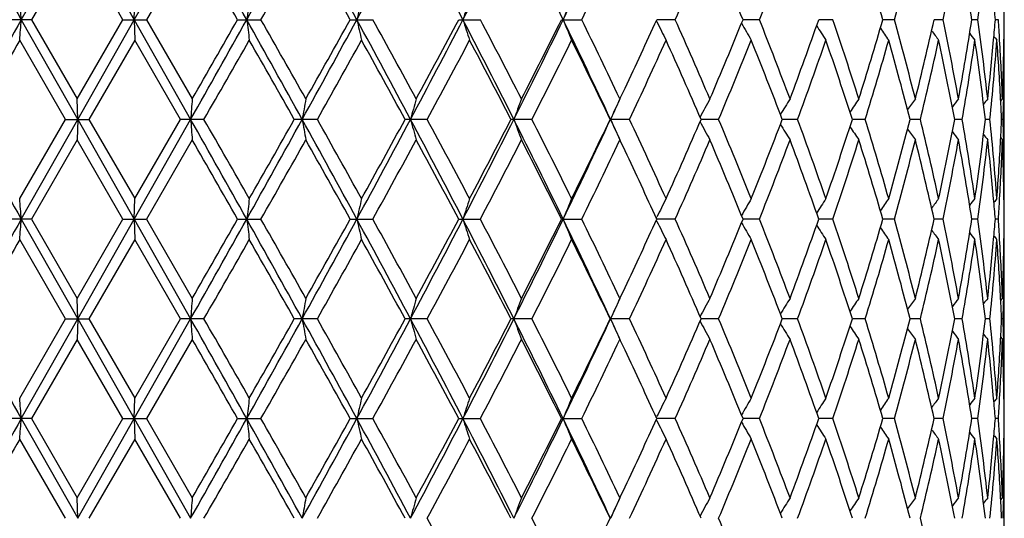
# Model space of a CAD drawing. Units: inches. Extents: x 0 to 11, y 0 to 8.5.
# Drawn here: x 5 to 5.3, y 5.1 to 5.2 of the extents above; entities that cross this region are included whole.
import ezdxf

# ---------------------------------------------------------------- set-up
doc = ezdxf.new("R2010")
doc.units = ezdxf.units.IN
doc.header["$LTSCALE"] = 0.605
doc.header["$MEASUREMENT"] = 0
doc.layers.get('0').update_dxf_attribs({"linetype": 'CONTINUOUS'})

msp = doc.modelspace()

# ---------------------------------------------------------------- linework, layer by layer
at = {"color": 7, "linetype": 'CONTINUOUS'}
for p, q in [((5.2820537955, 3.7069772585), (5.2820537955, 6.6442272585)), ((5.0426828646, 5.2431013427), (5.0564207227, 5.267393382)), ((5.0564207227, 5.267393382), (5.0701868671, 5.2431013427)), ((5.0701868671, 5.2431013427), (5.0839247298, 5.267393382)), ((5.0562925129, 5.2624065723), (5.0451663898, 5.2431013634)), ((5.0674368341, 5.2431013634), (5.0562925129, 5.2624065723)), ((5.0843088324, 5.2624065723), (5.0731921074, 5.2431013634)), ((5.0701868671, 5.2431013427), (5.0703150781, 5.248088203)), ((5.0451663898, 5.2431013634), (5.0394347662, 5.2431013634)), ((5.0426828646, 5.2431013427), (5.0564207248, 5.2188094313)), ((5.0451663898, 5.2431013634), (5.0562925129, 5.2237964277)), ((5.0562925129, 5.2237964277), (5.0674368341, 5.2431013634)), ((5.0564207248, 5.2188094313), (5.0701868671, 5.2431013427)), ((5.0674368341, 5.2431013634), (5.0731921074, 5.2431013634)), ((5.0701868671, 5.2431013427), (5.0703150781, 5.2381143661)), ((5.0701868671, 5.2431013427), (5.0839247236, 5.2188094313)), ((5.0731921074, 5.2431013634), (5.0843088324, 5.2237964277)), ((5.0953710377, 5.2431013634), (5.1010554592, 5.2431013634)), ((5.122778698, 5.2431013634), (5.1282989297, 5.2431013634)), ((5.1492097821, 5.2431013634), (5.154475182, 5.2431013634)), ((5.1742302923, 5.2431013634), (5.1791544025, 5.2431013634)), ((5.1973180332, 5.2428578105), (5.1974725897, 5.2425444463)), ((5.2019313593, 5.2431013634), (5.1974293797, 5.2431013437)), ((5.2224320554, 5.2431013634), (5.2184261403, 5.2431013463)), ((5.2403198698, 5.2431013634), (5.2368758049, 5.2431013489)), ((5.2553010851, 5.2431013634), (5.2524754198, 5.2431013514)), ((5.2671297103, 5.2431013634), (5.2649688371, 5.243101354)), ((5.2756115196, 5.2431013634), (5.2741509245, 5.2431013568)), ((5.2806072419, 5.2431013634), (5.2798709181, 5.2431013599)), ((5.0534154615, 5.2188094125), (5.0422987586, 5.2381143661)), ((5.0703150781, 5.2381143661), (5.059170779, 5.2188094125)), ((5.0814411791, 5.2188094125), (5.0703150781, 5.2381143661)), ((5.2819786231, 5.2382065837), (5.2820537955, 5.2381143661)), ((5.1884543149, 5.2237964277), (5.1897102698, 5.2264553172)), ((5.0564207248, 5.2188094313), (5.0562925129, 5.2237964277)), ((5.1883759579, 5.2239615789), (5.1884543149, 5.2237964277)), ((5.2811861504, 5.2232816288), (5.2816043502, 5.2237964277)), ((5.2818967211, 5.2237902174), (5.2818820461, 5.2230993401)), ((5.0422987586, 5.1995042369), (5.0534154615, 5.2188094125)), ((5.0426828561, 5.194517475), (5.0564207248, 5.2188094313)), ((5.0534154614, 5.2188094125), (5.059170779, 5.2188094125)), ((5.0564207248, 5.2188094313), (5.0562925129, 5.2138225417)), ((5.0564207248, 5.2188094313), (5.07018687, 5.194517475)), ((5.059170779, 5.2188094125), (5.0703150781, 5.1995042369)), ((5.07018687, 5.194517475), (5.0839247236, 5.2188094313)), ((5.0703150781, 5.1995042369), (5.0814411791, 5.2188094125)), ((5.0871728468, 5.2188094125), (5.0814411791, 5.2188094125)), ((5.1147829854, 5.2188094125), (5.1091690814, 5.2188094125)), ((5.1415478372, 5.2188094125), (5.136143877, 5.2188094125)), ((5.167027924, 5.2188094125), (5.1619226405, 5.2188094125)), ((5.1908048635, 5.2188094125), (5.1860820853, 5.2188094125)), ((5.2124882389, 5.2188094125), (5.2082140597, 5.2188094292)), ((5.2317220099, 5.2188094125), (5.2279893246, 5.2188094268)), ((5.2481903585, 5.2188094125), (5.2450490158, 5.2188094245)), ((5.2616228748, 5.2188094125), (5.2591244577, 5.2188094222)), ((5.2717989974, 5.2188094125), (5.2699845303, 5.2188094197)), ((5.2785516345, 5.2188094125), (5.2774509038, 5.2188094171)), ((5.281769908, 5.2188094125), (5.2814009903, 5.2188094142)), ((5.0562925129, 5.2138225417), (5.0451663273, 5.1945174944)), ((5.0674368968, 5.1945174944), (5.0562925129, 5.2138225417)), ((5.0843088324, 5.2138225417), (5.0731920448, 5.1945174944)), ((5.1884543149, 5.2138225417), (5.1883757372, 5.2136566286)), ((5.189710789, 5.2111626154), (5.1884543149, 5.2138225417)), ((5.2811861637, 5.214337314), (5.2816043501, 5.2138225417)), ((5.281882047, 5.214519317), (5.2818974797, 5.2138287525)), ((5.07018687, 5.194517475), (5.0703150781, 5.1995042369)), ((5.281978699, 5.1994119741), (5.2820537954, 5.1995042369)), ((5.0451663273, 5.1945174944), (5.0394348285, 5.1945174944)), ((5.0426828561, 5.194517475), (5.0564207267, 5.1702255648)), ((5.0451663273, 5.1945174944), (5.0562925129, 5.1752126021)), ((5.0562925129, 5.1752126021), (5.0674368968, 5.1945174944)), ((5.0564207267, 5.1702255648), (5.07018687, 5.194517475)), ((5.0674368969, 5.1945174944), (5.0731920448, 5.1945174944)), ((5.07018687, 5.194517475), (5.0703150781, 5.1895306053)), ((5.07018687, 5.194517475), (5.0839247179, 5.1702255648)), ((5.0731920448, 5.1945174944), (5.0843088324, 5.1752126021)), ((5.0953710998, 5.1945174944), (5.1010553974, 5.1945174944)), ((5.1227787584, 5.1945174944), (5.1282988698, 5.1945174944)), ((5.1492098398, 5.1945174944), (5.1544751249, 5.1945174944)), ((5.1742303463, 5.1945174944), (5.1791543493, 5.1945174944)), ((5.1973180857, 5.1942739486), (5.1974726388, 5.1939605916)), ((5.1973181747, 5.1947609239), (5.1974726401, 5.1950743476)), ((5.2019313108, 5.1945174944), (5.1974294292, 5.194517476)), ((5.2224320123, 5.1945174944), (5.218426185, 5.1945174785)), ((5.2403198329, 5.1945174944), (5.2368758434, 5.1945174809)), ((5.2553010551, 5.1945174944), (5.2524754515, 5.1945174832)), ((5.2671296875, 5.1945174944), (5.2649688615, 5.1945174857)), ((5.2756115045, 5.1945174944), (5.2741509412, 5.1945174883)), ((5.2806072347, 5.1945174944), (5.2798709269, 5.1945174911)), ((5.0534154185, 5.1702255561), (5.0422987586, 5.1895306053)), ((5.0703150781, 5.1895306053), (5.059170822, 5.1702255562)), ((5.0814411362, 5.1702255561), (5.0703150781, 5.1895306053)), ((5.2819786261, 5.1896228195), (5.2820537955, 5.1895306053)), ((5.1884543149, 5.1752126021), (5.1897104955, 5.1778719434)), ((5.0564207267, 5.1702255648), (5.0562925129, 5.1752126021)), ((5.1883758275, 5.1753780265), (5.1884543149, 5.1752126021)), ((5.2811861472, 5.1746978032), (5.2816043502, 5.1752126021)), ((5.2818967223, 5.1752063919), (5.2818820476, 5.1745155159)), ((5.0422987586, 5.1509203341), (5.0534154185, 5.1702255561)), ((5.0426828505, 5.1459335708), (5.0564207267, 5.1702255648)), ((5.0534154185, 5.1702255562), (5.059170822, 5.1702255562)), ((5.0564207267, 5.1702255648), (5.0562925129, 5.1652385759)), ((5.0564207267, 5.1702255648), (5.0701868718, 5.1459335708)), ((5.059170822, 5.1702255562), (5.0703150781, 5.1509203341)), ((5.0701868718, 5.1459335708), (5.0839247179, 5.1702255648)), ((5.0703150781, 5.1509203341), (5.0814411362, 5.1702255561)), ((5.0871728895, 5.1702255562), (5.0814411362, 5.1702255562)), ((5.1147830272, 5.1702255562), (5.1091690394, 5.1702255562)), ((5.1415478774, 5.1702255562), (5.1361438365, 5.1702255562)), ((5.1670279619, 5.1702255562), (5.1619226021, 5.1702255562)), ((5.1908048984, 5.1702255562), (5.1860820497, 5.1702255562)), ((5.2124882704, 5.1702255562), (5.2082140272, 5.1702255638)), ((5.2317220374, 5.1702255562), (5.2279892992, 5.1702255627)), ((5.2481903815, 5.1702255562), (5.2450489939, 5.1702255617)), ((5.261622893, 5.1702255562), (5.2591244399, 5.1702255606)), ((5.2717990104, 5.1702255562), (5.269984517, 5.1702255595)), ((5.2785516421, 5.1702255562), (5.2774508953, 5.1702255583)), ((5.2817699102, 5.1702255562), (5.281400987, 5.1702255569)), ((5.0562925129, 5.1652385759), (5.0451662829, 5.1459335748)), ((5.0674369414, 5.1459335749), (5.0562925129, 5.1652385759)), ((5.0843088324, 5.1652385759), (5.0731920003, 5.1459335748)), ((5.1884543149, 5.1652385759), (5.1883758163, 5.165072829)), ((5.1897107086, 5.1625788102), (5.1884543149, 5.1652385759)), ((5.2811861535, 5.1657533625), (5.2816043501, 5.1652385759)), ((5.2818820479, 5.1659355166), (5.2818974842, 5.1652447867)), ((5.0701868718, 5.1459335708), (5.0703150781, 5.1509203341)), ((5.2819786988, 5.1508280696), (5.2820537955, 5.1509203341)), ((5.0451662829, 5.1459335748), (5.0394348728, 5.1459335748)), ((5.0426828505, 5.1459335708), (5.0564207305, 5.1216415669)), ((5.0451662829, 5.1459335748), (5.0562925129, 5.1266286941)), ((5.0562925129, 5.1266286941), (5.0674369414, 5.1459335749)), ((5.0564207305, 5.1216415669), (5.0701868718, 5.1459335708)), ((5.0674369414, 5.1459335748), (5.0731920003, 5.1459335748)), ((5.0701868718, 5.1459335708), (5.0703150781, 5.1409467811)), ((5.0701868718, 5.1459335708), (5.0839247065, 5.1216415669)), ((5.0731920003, 5.1459335748), (5.0843088324, 5.1266286941)), ((5.0953711438, 5.1459335748), (5.1010553536, 5.1459335748)), ((5.1227788013, 5.1459335748), (5.1282988273, 5.1459335748)), ((5.1492098808, 5.1459335748), (5.1544750844, 5.1459335748)), ((5.1742303847, 5.1459335748), (5.1791543115, 5.1459335748)), ((5.1973181261, 5.145690038), (5.197472663, 5.1453767156)), ((5.1973182052, 5.1461770106), (5.1974726754, 5.146490448)), ((5.2019312763, 5.1459335748), (5.1974294644, 5.145933571)), ((5.2224319818, 5.1459335748), (5.2184262215, 5.1459335715)), ((5.2403198067, 5.1459335748), (5.2368758743, 5.145933572)), ((5.2553010337, 5.1459335748), (5.2524754765, 5.1459335725)), ((5.2671296714, 5.1459335748), (5.2649688803, 5.145933573)), ((5.2756114938, 5.1459335748), (5.2741509538, 5.1459335735)), ((5.2806072296, 5.1459335748), (5.2798709334, 5.1459335741)), ((5.0534153338, 5.1216415779), (5.0422987586, 5.1409467811)), ((5.0703150781, 5.1409467811), (5.0591709067, 5.1216415779)), ((5.0814410518, 5.1216415779), (5.0703150781, 5.1409467811)), ((5.2819786293, 5.1410389917), (5.2820537955, 5.1409467811)), ((5.1884543149, 5.1266286941), (5.189710777, 5.129288594)), ((5.0564207305, 5.1216415669), (5.0562925129, 5.1266286941)), ((5.1883756584, 5.1267944723), (5.1884543149, 5.1266286941)), ((5.2811861405, 5.1261138929), (5.2816043502, 5.1266286941)), ((5.281896725, 5.126622484), (5.2818820505, 5.1259316013))]:
    msp.add_line(p, q, dxfattribs=at)
for centre, radius, start, end in [((11.6285150055, 8.9605937819), 7.5626010753, 209.2322256001, 209.4433437268), ((-2.0827502272, 1.223446029), 8.2288966535, 29.2407561903, 29.4347799872), ((0.3980730966, 7.8730749854), 5.3853603674, 330.767409357, 331.0631490686), ((1.6193435226, 3.3375637359), 3.9895534732, 28.5308450355, 28.9286908846), ((2.3506018105, 6.7505800777), 3.1569735689, 331.4772572577, 331.9778522012), ((2.8398257535, 4.0449952812), 2.6025814783, 27.409885073, 28.0139663353), ((3.1910301296, 6.2587306251), 2.2068010178, 332.5982474222, 333.3064045424), ((3.4568632204, 4.410027617), 1.9091174588, 25.8722390232, 26.6853211716), ((3.6646690826, 5.9751272811), 1.6780463314, 334.1359661862, 335.0542057872), ((-1.8226087501, 1.2918060914), 7.9668801089, 29.7334167541, 29.8934333166), ((0.7973482559, 7.6913069774), 4.9513237039, 330.3661964421, 330.6228828221), ((1.6993844681, 3.3408843652), 3.9163832245, 29.0588411922, 29.3824531498), ((3.7255595333, 5.955236134), 1.6186642566, 333.8991737786, 334.65118948), ((4.0163184846, 5.7728263975), 1.2985709455, 335.9251820863, 336.8547946096), ((4.1066439321, 4.7904609842), 1.2003928614, 22.1527341838, 23.1512221597), ((4.2189701363, 5.6408075593), 1.0794007789, 338.3798876146, 339.4780747299), ((4.4124024854, 4.9995140731), 0.8746755415, 16.1700287342, 17.4912423832), ((4.4715137127, 5.4600636033), 0.8132621095, 344.5272396975, 345.9338353383), ((4.5464738025, 5.3942310765), 0.7363322128, 348.1560624627, 349.6868180398), ((4.569087476, 5.1346519986), 0.7133552562, 8.7444210426, 10.3167414877), ((4.5953138981, 5.3377719046), 0.6868532341, 352.0775715245, 353.7005064175), ((3.0614683767, 5.0930092549), 1.9868916633, 4.3323163147, 4.4765478455), ((6.3020659749, 5.0914358924), 1.2139991979, 172.5859810096, 172.8232613759), ((5.8239612241, 5.0860651085), 0.7169643057, 166.9392004488, 167.3479708656), ((5.6670800329, 5.0780410452), 0.5425660018, 161.7349743433, 162.2886603274), ((5.6030267298, 5.0678885739), 0.4628439659, 157.0871045325, 157.7556787622), ((4.6115449606, 5.1887265465), 0.6705342467, 4.6513241408, 5.0727989879), ((4.625508721, 5.2381123424), 0.6565450825, 0.4353891375, 0.8705076324), ((11.6444373319, 1.5166431968), 7.5808741158, 150.5568006732, 150.7674090356), ((3.0616302346, 5.3931773484), 1.9867290531, 355.5235468581, 355.6677935376), ((-2.0937556328, 9.2689653252), 8.241532507, 330.5652290203, 330.7589545863), ((-2.3895310078, 9.5193132999), 8.6203101543, 330.1122823756, 330.2601679042), ((0.3877598914, 2.6073800795), 5.3971670141, 28.9372774016, 29.2323689002), ((6.3019638246, 5.3947500637), 1.2138957578, 187.1765575438, 187.4138635736), ((0.6354801282, 2.7032591306), 5.137330202, 29.382112998, 29.6295029083), ((1.6131476993, 7.1520475095), 3.9966249133, 331.0715084574, 331.4686488636), ((1.5637618171, 7.2212077214), 4.071793944, 330.623378786, 330.934635856), ((2.3451797924, 3.7327012488), 3.1631324749, 28.0227213889, 28.5223393884), ((5.8239011383, 5.4001200864), 0.716901848, 192.6517170296, 193.0605321197), ((2.4484625228, 3.765572226), 3.0601659301, 28.458234078, 28.8701670271), ((2.8355656914, 6.4434536885), 2.6073973725, 331.986427074, 332.5893903182), ((2.8240196006, 6.4781690667), 2.6328504727, 331.5474106248, 332.0241690211), ((3.187403849, 4.2256177729), 2.2108738275, 26.6943157383, 27.4011649871), ((5.6670346439, 5.4081429387), 0.5425170748, 197.7109165162, 198.2646641153), ((3.2489411092, 4.242908376), 2.1520794861, 27.1155287603, 27.6944660215), ((3.4536305835, 6.0777778788), 1.9127254984, 333.3152706426, 334.1268159785), ((3.453991648, 6.0994644192), 1.9216083567, 332.8903168383, 333.5351238208), ((3.6619641974, 4.5097893303), 1.6810413063, 24.9466602784, 25.8632594087), ((5.6029881278, 5.4182938591), 0.4628005701, 202.2438096865, 202.9124599004), ((3.7051515264, 4.5211238325), 1.6413214292, 25.3543053832, 26.0959551767), ((3.8453406681, 5.8599806365), 1.4861641754, 334.7681511223, 335.4755502061), ((5.5766532256, 5.4297539702), 0.4228774769, 206.2765306374, 206.9478915879), ((4.0021603301, 4.7071805256), 1.3140249872, 23.1509750734, 24.0696434174), ((4.0915102824, 5.7020641562), 1.2167934199, 336.8552247755, 337.8402424164), ((5.5686440388, 5.4420691392), 0.4035365049, 209.6852106701, 210.3591303762), ((4.2087571194, 4.8414548148), 1.0903471125, 20.5277167074, 21.6148650501), ((4.2729271535, 5.5819922216), 1.0217847266, 339.4784924194, 340.6300973319), ((5.5694690976, 5.4543213985), 0.3952356531, 212.5595421152, 213.1637166664), ((4.3578314188, 4.9437056282), 0.9318925219, 17.4913173817, 18.7401766022), ((4.404567747, 5.4890624269), 0.8828614083, 342.5146667514, 343.8236126341), ((4.4660777979, 5.0247031741), 0.8188840981, 14.0712024821, 15.4681222768), ((4.4996031331, 5.4144099571), 0.7843030622, 345.9342292378, 347.3836673088), ((4.5427248642, 5.0912357184), 0.7401523865, 10.3172958611, 11.8401294725), ((4.5654409998, 5.3521647568), 0.7170526978, 349.6871909026, 351.2513817277), ((4.5930408189, 5.1481461829), 0.6891438513, 6.3023018501, 7.9198194331), ((4.6111376611, 5.2975127773), 0.6709431726, 354.9271501567, 355.3483814248), ((4.6179235358, 5.1991727666), 0.6641381001, 3.3647622644, 3.7925276029), ((4.6255482283, 5.2480902618), 0.6565055754, 359.1294368638, 359.564595359), ((5.5743383999, 5.465777191), 0.3930751559, 214.8768836242, 215.393167114), ((5.5803676246, 5.4756693165), 0.3939763192, 216.6684166266, 217.0827323566), ((5.5858490028, 5.4833738965), 0.3960325763, 217.9655982058, 218.2644001623), ((5.5895885787, 5.4882753247), 0.3978265931, 218.7951328683, 218.9630512184), ((12.520864485, 0.9399018868), 8.6257507407, 150.1124007237, 150.260193006), ((-1.1616908608, 8.8062918346), 7.205437375, 330.1397992442, 330.3166497915), ((0.4992624493, 2.6161041744), 5.2938940028, 29.4486199241, 29.6888430763), ((1.8730561891, 7.0385069539), 3.7175384012, 330.6929395763, 331.0335778634), ((2.3989172344, 3.7284568329), 3.1166585479, 28.5672050047, 28.9720796003), ((2.9639390652, 6.3933172896), 2.4741561627, 331.6594984526, 332.1662354228), ((3.2233616675, 4.2196324249), 2.1809111166, 27.2675747571, 27.8396301123), ((3.534219996, 6.0491310865), 1.831801248, 333.0455806936, 333.7209892957), ((3.690052609, 4.5038479434), 1.6580935124, 25.5434155307, 26.2850822707), ((3.8876475363, 5.830435702), 1.4395505331, 334.857369033, 335.703248075), ((3.9917115494, 4.6926150014), 1.3254383365, 23.3905503976, 24.3029624003), ((4.1277397091, 5.6770640548), 1.1775723715, 337.0982554116, 338.1141800971), ((4.2013980248, 4.8286259228), 1.0982408057, 20.8106335999, 21.8920180989), ((4.2990196192, 5.5626253207), 0.9940538861, 339.7649341595, 340.9464282054), ((4.352536435, 4.9319839176), 0.9374687063, 17.8157730935, 19.0595104859), ((4.4234847277, 5.4734263709), 0.8631159672, 342.8426190828, 344.1791244998), ((4.4622925046, 5.013719411), 0.8228019579, 14.4336110352, 15.8262163362), ((4.5129882979, 5.4013075517), 0.7705577853, 346.2999493466, 347.7729756225), ((4.5401339223, 5.0807460305), 0.742794311, 10.7118754775, 12.2313700015), ((4.5742360305, 5.3407457716), 0.708140218, 350.0846860171, 351.6667216904), ((4.5914630591, 5.137970299), 0.690734585, 6.7209304426, 8.3362356279), ((4.6050837213, 5.2980729538), 0.6770229321, 353.7013724097, 354.9252308489), ((4.6110462636, 5.2875333075), 0.6710338247, 354.1217489659, 355.776572685), ((4.6183032639, 5.1892276905), 0.6637573319, 2.9833134083, 4.2237405207), ((4.6209108333, 5.1993460774), 0.6611457803, 2.1193834154, 3.3649632945), ((4.6242066311, 5.2481163727), 0.6578474144, 357.8813509453, 359.1289383135), ((4.6255993311, 5.2381148722), 0.6564544643, 358.7496353927, 359.9999558199), ((7.0649506313, 5.0687350105), 1.9867022874, 175.5235317028, 175.6677808992), ((5.9881610547, 5.0648351424), 0.8904838534, 169.7169502413, 170.0428966717), ((5.7273499172, 5.0580833429), 0.6113838016, 164.2734853592, 164.7584443243), ((5.6281849459, 5.0489212927), 0.4955803032, 159.3370774672, 159.9520475495), ((3.7790851659, 5.87291362), 1.5516855535, 335.067876426, 335.2817710417), ((5.586856706, 5.0379482915), 0.4396180102, 154.9917256837, 155.7068614903), ((5.5711704987, 5.0260103595), 0.4114566882, 151.2690544024, 151.9702273166), ((5.5683027541, 5.0136683065), 0.3983597487, 148.1644302026, 148.8061126371), ((5.5716090705, 5.001713635), 0.3936096339, 145.6517913949, 146.2139854499), ((5.577334904, 4.9909488902), 0.3932830809, 143.6966068079, 144.1635771071), ((5.5832888044, 4.9820542339), 0.3949936304, 142.2646257257, 142.6229125382), ((5.5879773449, 4.9757134092), 0.3970123749, 141.3270031283, 141.5625330979), ((4.621291121, 5.1893866625), 0.6607652504, 2.5521272289, 2.9830313248), ((4.624476463, 5.2381373903), 0.657577557, 358.3156799354, 358.6895965242), ((11.6356273446, 8.9160148748), 7.5707634968, 209.2323896881, 209.4432795798), ((-2.0834092932, 1.1744719082), 8.2296623813, 29.2408855276, 29.4348908367), ((7.0650447626, 5.3688944206), 1.9867969481, 184.3323179461, 184.4765572008), ((-1.6179000649, 1.3703959092), 7.7309953591, 29.6890767251, 29.8539062792), ((0.396699146, 7.8252587594), 5.3869342325, 330.7674211191, 331.0630735067), ((0.31206233, 7.9276926599), 5.509108969, 330.3161308798, 330.5469716387), ((1.6180876686, 3.28827916), 3.9909915191, 28.5310713847, 28.9287731073), ((5.9882045046, 5.3727948773), 0.890528578, 189.9573269685, 190.2832502686), ((1.751761886, 3.3315198959), 3.8563937344, 28.9722731046, 29.3006490379), ((2.3502709732, 6.7021737805), 3.157349065, 331.4772930255, 331.9778266983), ((2.3316846612, 6.7460592536), 3.1933498979, 331.0330583354, 331.4282129328), ((2.8387946126, 3.9958600795), 2.6037506993, 27.4102092923, 28.0140182643), ((5.7273803075, 5.3795474848), 0.6114162685, 195.2418888024, 195.7268123762), ((2.9082016275, 4.0145702252), 2.5373268045, 27.8397967274, 28.3339220471), ((3.1909442046, 6.2101887054), 2.2068966394, 332.5983076564, 333.3064313965), ((3.1883479756, 6.2362431072), 2.2203982258, 332.1657242314, 332.7276112669), ((3.456019599, 4.3610189186), 1.9100619464, 25.872662042, 26.6853409023), ((5.6282099709, 5.3887105967), 0.4956082775, 200.048375422, 200.6632992232), ((3.5020749666, 4.3723884874), 1.8677517857, 26.2852439688, 26.9476582299), ((3.6646684923, 5.9265409488), 1.6780458286, 334.1360513853, 335.0542874863), ((3.6683208776, 5.9443213587), 1.6822504771, 333.7204985001, 334.4515216276), ((3.7796264717, 4.5649374128), 1.5510968233, 24.7187538199, 24.932775569), ((5.5868791733, 5.3996848586), 0.4396443661, 204.29363102, 205.0087113118), ((3.8667460276, 4.5975677206), 1.4625570213, 24.3031507868, 25.135731546), ((3.9768706447, 5.7515575668), 1.3416614364, 335.7027933411, 336.6041810833), ((5.5711938786, 5.4116253474), 0.4114852355, 208.0303119513, 208.7314243377), ((4.113205377, 4.7545711125), 1.193289575, 21.8922736015, 22.894826726), ((4.1907288295, 5.6131589054), 1.1096940446, 338.1137806521, 339.1840144461), ((5.5683277932, 5.423970357), 0.3983914094, 211.1944616293, 211.8360765676), ((4.2885690213, 4.8712668773), 1.0051484337, 19.0598779546, 20.2283424634), ((4.3447087087, 5.5082410083), 0.9457184154, 340.946105708, 342.1790060447), ((4.415927225, 4.9619581113), 0.8709962769, 15.8267354433, 17.1511623353), ((4.4565954338, 5.4254371951), 0.8287025199, 344.178900333, 345.5616042815), ((4.5076603344, 5.0350866776), 0.7760241979, 12.2320607261, 13.6947262276), ((4.5361677057, 5.3576758661), 0.7468406824, 347.7728665987, 349.2841447366), ((4.5707566056, 5.096315413), 0.7116636952, 8.3370829352, 9.9113030374), ((4.5890000282, 5.299972885), 0.6932186515, 351.6667351674, 353.2762699078), ((4.6092015572, 5.1499230473), 0.6728854711, 4.2256371473, 5.8759256384), ((4.6210230685, 5.2482441273), 0.6610335699, 357.0171546043, 357.4478712937), ((4.6244314939, 5.1994806976), 0.6576225284, 1.3103634723, 1.6842690915), ((5.5716357572, 5.4359279412), 0.3936444223, 213.7866050508, 214.3487336775), ((5.5773630154, 5.446695303), 0.3933206697, 215.8370184481, 216.3039298463), ((5.5833181915, 5.4555922168), 0.39503369, 217.3776793339, 217.7359178963), ((5.5880083435, 5.4619352285), 0.3970551153, 218.438048136, 218.6735441427), ((-1.8056831336, 1.2528655396), 7.9474001827, 29.7335665992, 29.8939745911), ((0.8016347778, 7.6403314428), 4.9464152206, 330.3657252572, 330.6226650792), ((1.7035113179, 3.2945821073), 3.911667714, 29.0589877821, 29.3829882204), ((2.511460727, 6.6376071513), 2.9883690575, 331.1248858903, 331.5467181819), ((2.8859248312, 3.9926631519), 2.5625988548, 27.9692894981, 28.4591207361), ((3.2824896371, 6.1773168217), 2.1142904683, 332.3003605286, 332.8896487064), ((3.4890042982, 4.3558310864), 1.8823872408, 26.458151265, 27.1163972628), ((3.7260023926, 5.9064487586), 1.6181769787, 333.8987450919, 334.6509771953), ((4.0166189294, 5.7241184555), 1.298245978, 335.924771661, 336.8546112065), ((4.1070237529, 4.7420291278), 1.1999837988, 22.1528494303, 23.1516714816), ((4.2191726617, 5.5921510635), 1.0791857022, 338.3795096437, 339.4779084455), ((4.284027455, 4.8596550706), 1.0099766851, 19.3631610467, 20.5282369864), ((4.3654670091, 5.4914152758), 0.9238591646, 341.2543889586, 342.5141152807), ((4.4125801082, 4.9509803644), 0.8744910068, 16.1701126817, 17.4915956073), ((4.4716131698, 5.4114563878), 0.8131599997, 344.5269549747, 345.933716783), ((4.5052628864, 5.0245512301), 0.7784867999, 12.6109075565, 14.0711837201), ((4.5465436828, 5.345635478), 0.7362613905, 348.1558393062, 349.6867301375), ((4.569170223, 5.0860803425), 0.7132716309, 8.7444617122, 10.3169539294), ((4.5953612351, 5.2891832935), 0.6868056803, 352.077418872, 353.7004529214), ((4.6067111631, 5.1397075823), 0.6753875889, 5.0732980565, 6.3001508645), ((4.6174911519, 5.2484418664), 0.6645709912, 355.7770352149, 357.0159751082), ((4.621552312, 5.238242488), 0.6605036161, 356.6343717266, 357.881194333), ((4.6246305829, 5.1895135762), 0.6574233466, 0.8706346897, 2.1190587654), ((4.6254219332, 5.1995018732), 0.6566318623, 0.000206254, 1.2502208721), ((3.8649103564, 4.5867157479), 1.4645921195, 24.5191452171, 25.23692319), ((3.0612312243, 5.0444074326), 1.987129486, 4.3323160058, 4.4765274262), ((6.3022100761, 5.0428338927), 1.2141444214, 172.5860145931, 172.8232618862), ((5.8240447975, 5.0374624975), 0.7170499306, 166.9392582727, 167.3479717614), ((5.6671416571, 5.0294375211), 0.5426306509, 161.7350526068, 162.2886615716), ((5.6030776933, 5.0192838947), 0.4628989725, 157.0871989531, 157.7556803065), ((5.5767362758, 5.007819251), 0.4229720756, 153.051726749, 153.722911364), ((5.5687230044, 4.9954998587), 0.4036297137, 149.6404590668, 150.3141921261), ((5.5695473895, 4.9832425089), 0.3953311124, 146.835854638, 147.4398542096), ((5.5744174834, 4.9717815223), 0.3931743117, 144.6063930945, 145.1225203565), ((5.5804487149, 4.9618841518), 0.3940802845, 142.9168216678, 143.3310062695), ((5.5859344222, 4.9541733839), 0.3961438138, 141.7351514459, 142.0338530123), ((4.6116257447, 5.1401491745), 0.6704532107, 4.6513305149, 5.0728480942), ((5.5896759701, 4.9492685794), 0.3979415165, 141.0364982864, 141.2043582251), ((4.6181290223, 5.2384323896), 0.6639321502, 356.2074792552, 356.6353554114), ((4.6255297458, 5.189528741), 0.656524057, 0.4353797277, 0.8705037486), ((11.6426586076, 1.4690638007), 7.5788313743, 150.5568036299, 150.7674686843), ((3.0613942192, 5.3446116105), 1.9869657552, 355.523559919, 355.6677863234), ((-2.0942066317, 9.2206409938), 8.242052828, 330.5651984285, 330.7589118258), ((-2.3810094763, 9.4658800679), 8.6105054876, 330.1120039481, 330.2600578268), ((0.3897704464, 2.559919789), 5.3948638211, 28.9371660976, 29.2323834264), ((6.3021072759, 5.3461845103), 1.2140403593, 187.176569411, 187.4138420885), ((0.6303560865, 2.6517555437), 5.1432276507, 29.3824490507, 29.6295552103), ((1.6132382862, 7.1034196266), 3.9965243263, 331.0714324627, 331.4685831163), ((1.5656874481, 7.1715623422), 4.0695951789, 330.6231033704, 330.9345284916), ((2.3462156816, 3.6846797011), 3.1619538241, 28.0225456134, 28.5223494412), ((5.8239844137, 5.3515551685), 0.7169872274, 192.6517374751, 193.0604951098), ((2.4466604356, 3.7159916015), 3.0622252543, 28.4585638217, 28.8702195722), ((2.8356921616, 6.3948088136), 2.6072570474, 331.98630511, 332.5893013633), ((2.8248337584, 6.4291581575), 2.6319311797, 331.5471408262, 332.0240655087), ((5.6670961283, 5.35957897), 0.5425816645, 197.7109442118, 198.2646139912), ((3.1880900417, 4.17738936), 2.2101010667, 26.6940747208, 27.4011703489), ((3.2480620484, 4.1938609081), 2.1530732505, 27.1158486099, 27.6945183287), ((3.4537495642, 6.0291404966), 1.9125951326, 333.3151020232, 334.1267036236), ((3.4544286488, 6.0506667133), 1.9211219024, 332.8900556789, 333.5350255079), ((3.6624732016, 4.4614521833), 1.6804757007, 24.9463533746, 25.8632598108), ((5.6030390509, 5.3697310914), 0.4628556485, 202.2438431316, 202.9123993844), ((3.7046465791, 4.472291037), 1.6418843504, 25.3546217234, 26.0960061209), ((3.8456909482, 5.811238973), 1.4857800435, 334.7679184125, 335.475480206), ((5.5766974339, 5.3811921239), 0.4229268163, 206.2765556799, 206.9478239441), ((4.001853018, 4.6584581498), 1.3143620238, 23.1512615484, 24.0696934287), ((4.0916833363, 5.6534117239), 1.2166073281, 336.8549923648, 337.8401595925), ((5.5686844278, 5.393508442), 0.4035830123, 209.6852299028, 210.3590576323), ((4.2085594174, 4.7927916515), 1.0905600816, 20.5279780209, 21.6149127376), ((4.2730451724, 5.5333682358), 1.0216601186, 339.4782815067, 340.6300253221), ((4.35770211, 4.8950771398), 0.9320292757, 17.4915468398, 18.7402209778), ((4.4046503062, 5.4404555634), 0.8827757418, 342.5144829127, 343.8235537183), ((4.4659942211, 4.9760955933), 0.8189709427, 14.071392962, 15.4681622154), ((4.4996613672, 5.3658136704), 0.7842435456, 345.93407834, 347.3836237381), ((4.5426739036, 5.042640718), 0.7402045245, 10.3174403894, 11.8401637686), ((4.5654814989, 5.3035749905), 0.7170117895, 349.6870785974, 351.2513554702), ((4.5930148371, 5.099558368), 0.689170114, 6.3023943915, 7.9198469014), ((4.6111805384, 5.2489253635), 0.6709001578, 354.9271371347, 355.3483862651), ((4.617898561, 5.1505870875), 0.6641631327, 3.3648010159, 3.7925409416), ((4.6255578013, 5.199506211), 0.6564960021, 359.1294494596, 359.56460488), ((5.5695066305, 5.4057615405), 0.3952801479, 212.559547066, 213.1636409131), ((5.5743739192, 5.4172180137), 0.3931183494, 214.8768735551, 215.3930895856), ((5.5804016236, 5.4271105763), 0.394018529, 216.6683910518, 217.082653879), ((5.5858814767, 5.4348150559), 0.3960735064, 217.9655563915, 218.2643213953), ((12.5110538439, 0.8969774925), 8.6144248067, 150.1125207995, 150.2605078048), ((-1.168693867, 8.7616825162), 7.2134895835, 330.1401155824, 330.3167692068), ((0.5003314545, 2.5681498461), 5.2926535769, 29.4483752495, 29.6886553777), ((1.8711748417, 6.9909558797), 3.719684526, 330.693252662, 331.0336953849), ((2.3992709937, 3.6800804372), 3.1162486154, 28.5669656096, 28.9718946471), ((2.9630991767, 6.3451713953), 2.4751033244, 331.6598052725, 332.1663498397), ((3.2235248905, 4.1711426288), 2.180722904, 27.2673432785, 27.8394497667), ((3.5337579809, 6.0007715382), 1.8323147816, 333.0458777304, 333.7210991784), ((3.6901394875, 4.4553126936), 1.6579941346, 25.5431950969, 26.2849087256), ((3.8873636596, 5.7819772395), 1.4398608215, 334.8576520908, 335.7033517167), ((3.9917607262, 4.6440576136), 1.3253826636, 23.3903447288, 24.3027982749), ((4.1275535055, 5.6285529808), 1.1777722497, 337.0985194987, 338.1142754844), ((4.2014260118, 4.7800565399), 1.098209476, 20.810447036, 21.8918664928), ((4.2988925676, 5.5140838829), 0.9941877934, 339.765173477, 340.9465130377), ((4.3525513722, 4.8834076635), 0.9374521367, 17.8156105054, 19.0593749618), ((4.4233962193, 5.4248665663), 0.863207654, 342.8428271778, 344.17919628), ((4.4622987814, 4.9651391542), 0.8227949635, 14.4334775759, 15.8261007935), ((4.5129265066, 5.3527364076), 0.770620847, 346.3001194843, 347.7730318354), ((4.5401340181, 5.0321635055), 0.7427939556, 10.7117761511, 12.2312784127), ((4.5741939476, 5.2921676957), 0.7081826806, 350.0848117875, 351.6667600648), ((4.5914583634, 5.0893866299), 0.6907392178, 6.7208695249, 8.3361716415), ((4.6051049717, 5.2494875719), 0.6770016392, 353.7013060206, 354.9252084326), ((4.6110198198, 5.2389512786), 0.6710603242, 354.1218250593, 355.7765914983), ((5.5896200865, 5.4397163392), 0.3978666712, 218.795074218, 218.9629722139), ((4.6183015575, 5.1406441156), 0.66375902, 2.9832841361, 4.2237136763), ((4.6209142939, 5.1507620543), 0.6611423294, 2.1194116108, 3.3650035952), ((4.6242214229, 5.1995322547), 0.6578326219, 357.8813287683, 359.1289498146), ((4.6255868258, 5.1895311263), 0.6564669697, 358.749652249, 359.9999545256), ((7.0648503669, 5.0201578532), 1.9866018084, 175.5234977387, 175.6677554225), ((5.9881169636, 5.0162581049), 0.8904392587, 169.7168735628, 170.0428390648), ((5.7273205875, 5.0095065133), 0.6113536736, 164.273371434, 164.758358519), ((5.6281621121, 5.0003447453), 0.49555637, 159.3369332508, 159.951938593), ((3.7786784741, 5.8245239071), 1.552136158, 335.0677052946, 335.2815574776), ((5.5868373412, 4.9893720821), 0.4395972413, 154.9915582885, 155.7067346038), ((5.571153922, 4.9774341176), 0.4114385068, 151.2688708115, 151.9700813373), ((5.5682881792, 4.9650919382), 0.3983434328, 148.1642356549, 148.8059488823), ((5.5715959641, 4.9531370881), 0.3935947061, 145.6515897193, 146.2138086296), ((5.5773229641, 4.9423720812), 0.3932693044, 143.6964007236, 144.1633899462), ((5.5832781579, 4.9334768301), 0.3949812804, 142.2644172511, 142.6227169208), ((5.5879674934, 4.9271356054), 0.3970009207, 141.3267932039, 141.5623308349), ((4.6212706156, 5.1408020752), 0.6607857647, 2.5521113874, 2.9830047549), ((4.6244682232, 5.1895535303), 0.6575857954, 358.3157013704, 358.6896160469), ((11.6427790871, 8.8714406798), 7.5789625644, 209.2324384786, 209.4431004171), ((-2.0852027175, 1.1248818256), 8.2317187849, 29.2408987801, 29.4348559038), ((7.0649231433, 5.3203003883), 1.9866749141, 184.3322905522, 184.4765415337), ((-1.5881377363, 1.3388614051), 7.6966956033, 29.6885542876, 29.8541185354), ((0.3920794946, 7.7792360603), 5.392216334, 330.7676444388, 331.0630074433), ((0.2946885148, 7.8889487724), 5.5290757499, 330.3167012243, 330.5467085663), ((1.6164241037, 3.238782016), 3.9928892679, 28.5311825795, 28.9286959619), ((5.9881504442, 5.324200545), 0.8904735354, 189.957265036, 190.28321492), ((1.7591683339, 3.287076347), 3.8479086416, 28.9717575476, 29.3008578922), ((2.3479727876, 6.6548193094), 3.1599553927, 331.4776047748, 331.9777258856), ((2.325848396, 6.7006702131), 3.2000033298, 331.0336196393, 331.42795301), ((2.837526531, 3.9466077516), 2.6051841528, 27.4104204169, 28.0138983391), ((5.7273437176, 5.3309526339), 0.6113780979, 195.2417965777, 195.7267599092), ((2.9113945245, 3.9676977664), 2.5337042177, 27.8392931245, 28.3341254287), ((3.1894521557, 6.1623608939), 2.2085692778, 332.5987079525, 333.3062956581), ((3.1855340806, 6.1891209722), 2.2235690807, 332.1662707071, 332.7273570781), ((3.4550117936, 4.3119346141), 1.9111871239, 25.8729753644, 26.6851775504), ((5.6281808688, 5.3401150423), 0.4955769582, 200.0482583506, 200.6632328878), ((3.5037863745, 4.3246675078), 1.8658351994, 26.2847582595, 26.9478537157), ((3.6635765277, 5.8784705209), 1.6792524379, 334.1365401353, 335.0541166467), ((3.6667212609, 5.8965101203), 1.6840268627, 333.721023319, 334.4512762139), ((3.7790548193, 4.5160931797), 1.551724927, 24.7186676616, 24.9325958603), ((5.5868539206, 5.3510884616), 0.4396162256, 204.2934947284, 205.0086344163), ((3.8677719782, 4.5494600147), 1.4614260041, 24.3026900526, 25.1359162514), ((3.9758757552, 5.7034100871), 1.3427477769, 335.7032883567, 336.6039480809), ((5.5711702514, 5.363027741), 0.41145796, 208.0301678873, 208.7313403103), ((4.1138603144, 4.7062599769), 1.1925801626, 21.8918462369, 22.8949972401), ((4.1900770645, 5.5648273129), 1.1103928866, 338.1142362602, 339.1837981696), ((4.2890013784, 4.8228394822), 1.0046886708, 19.0594936523, 20.2284948604), ((4.3442698402, 5.459801602), 0.9461804111, 340.9465109396, 342.1788114714), ((4.4162155292, 4.9134611568), 0.8706951887, 15.8264048951, 17.1512923017), ((4.4562981135, 5.3769323862), 0.8290101407, 344.1792432882, 345.5614368877), ((4.5078492032, 4.9865474026), 0.7758301616, 12.2317949568, 13.6948293389), ((4.5359705609, 5.3091311006), 0.7470416439, 347.7731352967, 349.2840101421), ((4.5708722171, 5.0477508458), 0.7115465019, 8.3368922586, 9.9113751856), ((4.5888787039, 5.2514045076), 0.6933409449, 351.666918789, 353.2761733301), ((4.6092589155, 5.1013446456), 0.6728278634, 4.2255298717, 5.8759635578), ((4.6210063105, 5.1996613213), 0.6610503547, 357.0171298023, 357.4478450184), ((4.6244494132, 5.1508973061), 0.6576046054, 1.3103635558, 1.6842744956), ((5.5683049006, 5.3753714506), 0.3983640797, 211.1943153826, 211.8359877926), ((5.5716131377, 5.387327753), 0.3936165941, 213.7864614039, 214.3486418441), ((5.5773403701, 5.3980939021), 0.3932920974, 215.8368805332, 216.303836146), ((5.5832951017, 5.406989557), 0.3950039886, 217.3775496706, 217.7358232495), ((-1.8262627252, 1.1924636871), 7.9711316367, 29.7339631354, 29.893893433), ((0.8114252122, 7.5862226038), 4.9351734817, 330.365275237, 330.6228001217), ((1.6985582846, 3.2432154394), 3.9173489058, 29.0593782812, 29.3829085469), ((2.5150376162, 6.5870770111), 2.9842969962, 331.1244433078, 331.5468508026), ((2.8838173632, 3.9429408083), 2.5649941237, 27.9696700664, 28.4590434037), ((3.2842736132, 6.1278142088), 2.112283864, 332.2999301053, 332.8897774848), ((3.4878842376, 4.3066762843), 1.8836443741, 26.4585173384, 27.1163232909), ((3.7270378532, 5.8573705149), 1.6170296003, 333.8983317779, 334.6511032684), ((4.0172661343, 5.6752549771), 1.2975409996, 335.9243834339, 336.8547269269), ((4.1066014438, 4.6932660258), 1.2004425286, 22.1531692057, 23.1516081016), ((4.2195982518, 5.5434056614), 1.0787305268, 338.3791537003, 339.4780142809), ((4.283751169, 4.8109687), 1.0102713371, 19.3634470592, 20.5281812419), ((4.3657534406, 5.4427394995), 0.9235583824, 341.2540741899, 342.5142085693), ((4.4123980761, 4.9023397757), 0.8746816408, 16.1703568136, 17.491549235), ((4.4718061332, 5.3628229343), 0.8129607945, 344.5266909133, 345.9337946768), ((4.5051457827, 4.9759384068), 0.7786074059, 12.6111014983, 14.0711484315), ((4.5466698047, 5.2970277823), 0.736133058, 348.1556353863, 349.686789826), ((4.5691008819, 5.0374840415), 0.71334206, 8.7445977729, 10.3169312167), ((4.5954361286, 5.2405905895), 0.6867302802, 352.077283398, 353.7004919412), ((5.5879849467, 5.4133316906), 0.3970246187, 218.4379292983, 218.6734488856), ((4.60665551, 5.091117842), 0.6754435396, 5.0733738237, 6.3001196871), ((4.6174240472, 5.1998618402), 0.6646381991, 355.7771279156, 357.0159370903), ((4.6215818074, 5.1896572606), 0.6604740942, 356.6343362359, 357.8812090995), ((4.6246231552, 5.1409293787), 0.6574307778, 0.8706505903, 2.1190550089), ((4.6254213594, 5.1509181092), 0.6566324361, 0.0001941428, 1.2502021693), ((3.8643334854, 4.5378593991), 1.4652300592, 24.5194755565, 25.2369469742), ((3.0609646812, 4.9958052782), 1.9873966406, 4.332260178, 4.4764522402), ((6.3023717638, 4.9942315928), 1.2143071311, 172.586138244, 172.8233537562), ((5.8241379878, 4.9888597098), 0.7171449779, 166.9394710431, 167.348130174), ((5.6672097831, 4.9808340041), 0.5427014918, 161.7353403493, 162.2888764142), ((5.6031334791, 4.9706794547), 0.4629583525, 157.087545773, 157.755940099), ((5.5767798917, 4.9592163768), 0.4230195531, 153.0521134065, 153.7232201605), ((5.5687600776, 4.9468976302), 0.4036709653, 149.6408742327, 150.3145387527), ((5.5695772774, 4.9346426343), 0.395364869, 146.8362864644, 147.4402355198), ((5.5744413744, 4.9231843634), 0.3932014652, 144.6068347827, 145.1229280094), ((5.5804671841, 4.9132901435), 0.3941011118, 142.9172686703, 143.3314332697), ((5.5859459751, 4.9055843196), 0.3961560811, 141.7356001015, 142.0342942579), ((4.6116794927, 5.0915690915), 0.6703993348, 4.6513761683, 5.0729290856), ((5.589682864, 4.9006831211), 0.397947855, 141.0369483001, 141.2048069157), ((4.6181329981, 5.1898488297), 0.6639282017, 356.2074255672, 356.635305753), ((4.6255496236, 5.1409449868), 0.6565041792, 0.4353784798, 0.8705171902), ((11.6430706624, 1.4202692366), 7.5792937665, 150.5569480225, 150.7676007512), ((3.0608828076, 5.2960673481), 1.9874786945, 355.5235735887, 355.6677604576), ((-2.0871794018, 9.1680979885), 8.2339871085, 330.5651604615, 330.7590642524), ((-2.350061328, 9.3995814885), 8.5748460783, 330.1115829217, 330.2602525782), ((0.3923922708, 2.5128112376), 5.3918554112, 28.9369253535, 29.2323080859), ((6.30241819, 5.2976406624), 1.2143538325, 187.176611968, 187.4138195944), ((0.6158159886, 2.5949315184), 5.1599402761, 29.3829624401, 29.6292683704), ((1.6156759021, 7.0534982533), 3.993743931, 331.071308638, 331.4687372585), ((1.572630529, 7.1191037635), 4.061644168, 330.6226870614, 330.9347219786), ((2.3480062713, 3.6370711351), 3.1599148458, 28.022186548, 28.5223138848), ((5.8241650143, 5.3030127417), 0.7171725111, 192.6518108189, 193.0604563195), ((2.4415255022, 3.6645937433), 3.0680806047, 28.4590681101, 28.8699384153), ((2.8370802361, 6.3454971834), 2.6056898139, 331.9860941509, 332.589455572), ((2.8277398524, 6.3790207343), 2.6286359648, 331.5467331984, 332.0242559505), ((3.1894299278, 4.1294997448), 2.2085920046, 26.6935964286, 27.4011764383), ((5.6672295851, 5.3110386662), 0.5427220372, 197.7110436122, 198.2645613766), ((3.2455419471, 4.1439658131), 2.1559139868, 27.1163384156, 27.6942458684), ((3.4546976049, 5.9800911569), 1.9115390417, 333.3148024124, 334.1268560609), ((3.4559696639, 6.0013087313), 1.9193974479, 332.8896613382, 333.535210847), ((3.6635392424, 4.4133834401), 1.6792917383, 24.9457552342, 25.8633095887), ((5.6031496913, 5.3211934736), 0.4629755487, 202.2439632326, 202.9123357532), ((3.7031949453, 4.4230044526), 1.643497054, 25.3551016011, 26.0957450371), ((3.8467307144, 5.7621747104), 1.4846347311, 334.7676062317, 335.4756899189), ((5.5767943506, 5.3326569813), 0.4230352712, 206.2766644173, 206.9477528446), ((4.0009558842, 4.6094796348), 1.3153420553, 23.1517020348, 24.0694497392), ((4.0922735944, 5.604583586), 1.2159685812, 336.8546420795, 337.8403268972), ((4.207974217, 4.7439804226), 1.0911878358, 20.5283811259, 21.614690529), ((4.273438178, 5.4846432602), 1.0212426003, 339.4779640903, 340.6301787056), ((4.3573117506, 4.8463641472), 0.9324403838, 17.4919024606, 18.7400258703), ((4.4049164531, 5.391792272), 0.8824980409, 342.5142068269, 343.8236892895), ((4.4657341795, 4.9274421227), 0.8192400942, 14.0716902746, 15.4680002152), ((4.4998405071, 5.3171880654), 0.7840596429, 345.9338524584, 347.3837373418), ((4.5425067112, 4.9940233748), 0.7403750018, 10.3176686904, 11.8400407955), ((4.5655970542, 5.2549721816), 0.7168947174, 349.6869114274, 351.2514430204), ((4.5929185476, 5.0509620114), 0.6892671881, 6.3025442732, 7.9197681318), ((4.6112604136, 5.2003341253), 0.6708199586, 354.9271645865, 355.348456079), ((4.6178197224, 5.1019984523), 0.6642421055, 3.3648160987, 3.7924970316), ((4.6255594555, 5.1509221213), 0.6564943472, 359.1294703871, 359.5646186344), ((5.568773224, 5.3449760065), 0.403685605, 209.6853373458, 210.3589813932), ((5.5695891137, 5.3572309695), 0.3953783267, 212.5596299582, 213.1635623676), ((5.5744517246, 5.3686887998), 0.3932134056, 214.8769288907, 215.393010119), ((5.5804759297, 5.3785822269), 0.3941112574, 216.6684170029, 217.0825741751), ((12.4882271979, 0.8615401133), 8.5880831244, 150.1126780055, 150.2611195358), ((-1.1850334586, 8.7223896018), 7.2322859361, 330.1407301472, 330.3169253852), ((0.5038937493, 2.5216276076), 5.2885378301, 29.4478990259, 29.6883671583), ((1.8668051724, 6.9447794308), 3.7246734503, 330.6938608198, 331.0338489965), ((2.4004751218, 3.6321809579), 3.1148636917, 28.5664996399, 28.9716104931), ((2.9611555821, 6.2976064645), 2.4772977861, 331.6604011525, 332.1664992866), ((3.2240950212, 4.1228718325), 2.1800725779, 27.2668926892, 27.8391725107), ((3.5326929104, 5.9527084992), 1.8335003496, 333.0464544762, 333.7212425703), ((3.690453408, 4.4068925321), 1.6576401969, 25.5427659685, 26.284641699), ((3.8867121155, 5.7336838265), 1.4405741495, 334.8582015223, 335.7034867965), ((3.9919471145, 4.5955643738), 1.3251755117, 23.3899442922, 24.3025454585), ((4.127128417, 5.5801371677), 1.178229329, 337.099031888, 338.1143995918), ((4.2015402209, 4.7315234395), 1.09808459, 20.8100837277, 21.8916326055), ((4.2986044915, 5.4655975304), 0.9944919067, 339.7656375307, 340.9466231391), ((4.3526208909, 4.8348514838), 0.9373774017, 17.8152937972, 19.0591654409), ((4.4231973656, 5.3763376363), 0.8634139407, 342.8432303418, 344.1792890937), ((4.4623385664, 4.9165692819), 0.8227528816, 14.4332174923, 15.8259216122), ((4.5127894946, 5.3041812796), 0.7707608286, 346.3004486757, 347.7731040729), ((4.5401526255, 4.9835856082), 0.7427745149, 10.7115824338, 12.2311356877), ((4.5741025854, 5.2435966453), 0.7082749294, 350.0850545797, 351.6668087794), ((5.585952533, 5.3862865779), 0.3961635724, 217.9655509453, 218.2642420329), ((4.5914606945, 5.0408043732), 0.690736684, 6.7207505064, 8.3360710291), ((4.60516526, 5.2008981829), 0.6769411135, 353.7012072961, 354.9252261589), ((4.6109647434, 5.1903712516), 0.6711155307, 354.1219711917, 355.7766144867), ((5.5896891418, 5.3911876519), 0.3979550363, 218.7950356039, 218.9628928247), ((4.6183045368, 5.0920609818), 0.6637559979, 2.9832307767, 4.2236731816), ((4.6208949818, 5.1021768814), 0.661161675, 2.1194592562, 3.3650219912), ((4.6242469508, 5.1509477682), 0.6578070901, 357.8812969181, 359.1289736463), ((4.6255647085, 5.140947335), 0.656489087, 358.7496841723, 359.9999516588), ((7.0648374717, 4.9715731357), 1.9865890156, 175.5234454333, 175.6677066548), ((5.9881117476, 4.9676732783), 0.8904342905, 169.71675549, 170.0427287992), ((5.7273176127, 4.9609214987), 0.6113511101, 164.2731960391, 164.7581942934), ((5.6281602815, 4.9517594758), 0.4955551377, 159.3367112711, 159.9517300799), ((3.7786608041, 5.7759577244), 1.55215963, 335.067382869, 335.2812589249), ((5.5868362393, 4.9407865072), 0.4395969474, 154.9913006937, 155.7064918051), ((5.5711542792, 4.9288476994), 0.4114400268, 151.2685882035, 151.9698151759), ((5.5682898353, 4.91650455), 0.3983466756, 148.163936035, 148.8056540541), ((5.5715987571, 4.904548686), 0.3935995478, 145.6512789922, 146.2134990177), ((5.5773268089, 4.893782643), 0.3932756771, 143.6960830788, 144.163070758), ((5.5832833993, 4.8848860634), 0.3949896232, 142.2640957598, 142.6223919455), ((5.5879736151, 4.878543924), 0.3970105575, 141.3264694176, 141.5620036494), ((4.6212357491, 5.0922169024), 0.6608206433, 2.552080274, 2.9829569486), ((4.6244500804, 5.140969603), 0.6576039361, 358.3157434051, 358.6896532628), ((2.83767717, 3.8794649318), 2.6174077675, 28.1293399658, 28.3321881414), ((3.4614615781, 4.2546428052), 1.9132809035, 26.671879469, 26.945814894), ((3.7143272389, 5.8249511055), 1.6311671613, 334.1428363335, 334.4581976027), ((4.0946113872, 4.6495973652), 1.2134556454, 22.4749863309, 22.8928016168), ((4.5006774221, 4.9362412197), 0.7832058203, 13.0790763841, 13.693023303)]:
    msp.add_arc(centre, radius, start, end, dxfattribs=at)

doc.saveas('drawing.dxf')
